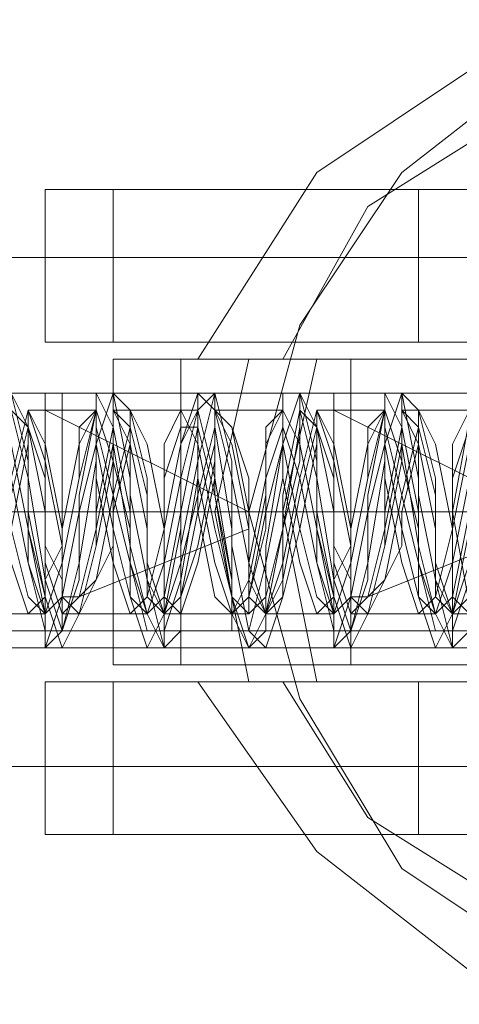
# Model space of a CAD drawing. Units: millimetres. Extents: x -105 to 9644, y -1909 to 3005.
# Drawn here: x 4436 to 4453, y 529 to 567 of the extents above; entities that cross this region are included whole.
import ezdxf

# ---------------------------------------------------------------- set-up
doc = ezdxf.new("R2010")
doc.units = ezdxf.units.MM
doc.layers.get('0').update_dxf_attribs({"lineweight": 9})

msp = doc.modelspace()

# ---------------------------------------------------------------- linework, layer by layer
at = {"flags": 128}
for points in [[(4479.379, 541.391), (4480.691, 541.391), (4482.003, 547.953), (4480.691, 553.858), (4479.379, 553.858), (4475.442, 561.076), (4468.88, 565.013), (4461.662, 566.982), (4453.788, 565.013), (4447.882, 561.076), (4443.289, 553.858)], [(4476.754, 541.391), (4478.066, 541.391), (4479.379, 547.953), (4478.066, 553.858), (4476.754, 553.858), (4473.473, 559.764), (4467.568, 563.045), (4461.662, 564.357), (4455.1, 563.045), (4449.851, 559.764), (4446.57, 553.858), (4447.882, 553.858)], [(4437.383, 560.42), (4437.383, 554.514), (4440.008, 554.514), (4440.008, 560.42), (4437.383, 560.42), (4477.41, 560.42), (4480.035, 560.42), (4480.035, 554.514), (4477.41, 554.514), (4437.383, 554.514)], [(4480.035, 560.42), (4479.379, 560.42), (4475.442, 560.42), (4469.536, 560.42), (4461.662, 560.42), (4454.444, 560.42), (4447.226, 560.42), (4442.633, 560.42), (4440.008, 560.42)], [(4451.819, 560.42), (4451.819, 554.514)], [(4539.091, 557.795), (4539.091, 556.483), (4539.091, 552.546), (4539.091, 547.953), (4539.091, 542.703), (4539.091, 539.422), (4539.091, 538.11), (4431.478, 538.11), (4431.478, 539.422), (4431.478, 542.703), (4431.478, 547.953), (4431.478, 552.546), (4431.478, 556.483)], [(4539.091, 539.422), (4539.091, 542.703), (4539.091, 547.953), (4539.091, 552.546), (4539.091, 556.483), (4539.091, 557.795), (4431.478, 557.795), (4431.478, 556.483), (4431.478, 552.546), (4431.478, 547.953), (4431.478, 542.703), (4431.478, 539.422), (4431.478, 538.11)], [(4440.008, 554.514), (4442.633, 554.514), (4447.226, 554.514), (4454.444, 554.514), (4461.662, 554.514), (4469.536, 554.514), (4475.442, 554.514), (4479.379, 554.514), (4480.035, 554.514)], [(4438.04, 543.359), (4437.383, 542.703), (4410.48, 542.703), (4407.856, 542.047), (4407.856, 542.703), (4407.856, 544.016), (4407.856, 545.328), (4407.856, 547.296), (4407.856, 548.609), (4407.856, 550.577), (4407.856, 551.89), (4407.856, 553.202), (4407.856, 553.858), (4410.48, 552.546), (4437.383, 552.546), (4438.04, 552.546)], [(4449.195, 543.359), (4448.538, 542.703), (4421.635, 542.703), (4419.011, 542.047), (4419.011, 542.703), (4419.011, 544.016), (4419.011, 545.328), (4419.011, 547.296), (4419.011, 548.609), (4419.011, 550.577), (4419.011, 551.89), (4419.011, 553.202), (4419.011, 553.858), (4421.635, 552.546), (4448.538, 552.546), (4449.195, 552.546)], [(4460.35, 543.359), (4459.693, 542.703), (4432.79, 542.703), (4430.166, 542.047), (4430.166, 542.703), (4430.166, 544.016), (4430.166, 545.328), (4430.166, 547.296), (4430.166, 548.609), (4430.166, 550.577), (4430.166, 551.89), (4430.166, 553.202), (4430.166, 553.858), (4432.79, 552.546), (4459.693, 552.546), (4460.35, 552.546)], [(4482.66, 542.047), (4480.035, 542.047), (4480.035, 553.858), (4478.066, 553.858), (4473.473, 553.858), (4466.911, 553.858), (4459.693, 553.858), (4451.819, 553.858), (4445.258, 553.858), (4441.321, 553.858), (4440.008, 553.858)], [(4442.633, 542.047), (4482.66, 542.047), (4482.66, 553.858), (4442.633, 553.858), (4442.633, 542.047), (4440.008, 542.047), (4440.008, 553.858), (4442.633, 553.858)], [(4445.258, 541.391), (4443.945, 547.953), (4445.258, 553.858), (4447.882, 553.858), (4446.57, 547.953), (4447.882, 541.391), (4445.258, 541.391), (4443.289, 541.391), (4446.57, 541.391), (4447.882, 541.391)], [(4445.258, 553.858), (4443.289, 553.858), (4446.57, 553.858)], [(4449.195, 542.047), (4449.195, 553.858)], [(4400.638, 542.047), (4400.638, 544.016), (4400.638, 545.984), (4400.638, 547.953), (4404.575, 547.953), (4407.856, 547.953), (4411.136, 547.953), (4437.383, 547.953), (4410.48, 547.953), (4407.199, 547.953), (4403.918, 547.953), (4399.981, 547.953), (4399.981, 545.984), (4399.981, 544.016), (4399.981, 542.047), (4399.981, 553.202), (4399.981, 542.047)], [(4411.793, 542.047), (4411.793, 544.016), (4411.793, 545.984), (4411.793, 547.953), (4415.73, 547.953), (4419.011, 547.953), (4422.291, 547.953), (4448.538, 547.953), (4421.635, 547.953), (4418.354, 547.953), (4415.073, 547.953), (4411.136, 547.953), (4411.136, 545.984), (4411.136, 544.016), (4411.136, 542.047), (4411.136, 553.202), (4411.136, 542.047)], [(4422.948, 542.047), (4422.948, 544.016), (4422.948, 545.984), (4422.948, 547.953), (4426.885, 547.953), (4430.166, 547.953), (4433.446, 547.953), (4459.693, 547.953), (4432.79, 547.953), (4429.509, 547.953), (4426.228, 547.953), (4422.291, 547.953), (4422.291, 545.984), (4422.291, 544.016), (4422.291, 542.047), (4422.291, 553.202), (4422.291, 542.047)], [(4392.763, 552.546), (4478.066, 552.546), (4480.691, 547.953), (4477.41, 547.953), (4392.763, 547.953), (4478.066, 547.953), (4480.691, 547.953), (4478.066, 543.359), (4392.763, 543.359)], [(4403.918, 552.546), (4489.221, 552.546), (4491.846, 547.953), (4488.565, 547.953), (4403.918, 547.953), (4489.221, 547.953), (4491.846, 547.953), (4489.221, 543.359), (4403.918, 543.359)], [(4415.073, 552.546), (4500.376, 552.546), (4503.001, 547.953), (4499.72, 547.953), (4415.073, 547.953), (4500.376, 547.953), (4503.001, 547.953), (4500.376, 543.359), (4415.073, 543.359)], [(4426.228, 552.546), (4511.531, 552.546), (4514.156, 547.953), (4510.875, 547.953), (4426.228, 547.953), (4511.531, 547.953), (4514.156, 547.953), (4511.531, 543.359), (4426.228, 543.359)], [(4436.071, 552.546), (4436.727, 549.921), (4436.727, 545.984), (4437.383, 543.359), (4438.04, 543.359), (4438.696, 545.328), (4438.696, 548.609), (4439.352, 551.89), (4439.352, 552.546), (4440.008, 551.234), (4440.664, 547.953), (4440.664, 544.672), (4441.321, 542.703), (4441.977, 544.016), (4442.633, 547.296), (4442.633, 550.577), (4443.289, 552.546), (4443.289, 551.89), (4443.945, 549.265), (4444.601, 545.328), (4444.601, 543.359), (4445.258, 543.359), (4445.914, 545.984), (4446.57, 549.265), (4446.57, 552.546), (4447.226, 552.546), (4447.226, 550.577), (4447.882, 547.296), (4448.538, 544.016), (4448.538, 542.703), (4449.195, 544.672), (4449.851, 547.953), (4451.163, 547.953)], [(4436.071, 551.89), (4436.727, 549.265), (4437.383, 545.328), (4438.04, 543.359), (4438.696, 545.984), (4439.352, 549.921), (4439.352, 552.546), (4440.008, 552.546), (4440.008, 550.577), (4440.664, 546.64), (4441.321, 544.016), (4441.977, 542.703), (4441.977, 544.672), (4442.633, 547.953), (4443.289, 551.234), (4443.289, 552.546), (4443.945, 551.89), (4443.945, 548.609), (4444.601, 544.672), (4445.258, 542.703), (4445.914, 543.359), (4445.914, 546.64), (4446.57, 550.577), (4447.226, 552.546), (4447.882, 549.921), (4447.882, 545.984), (4448.538, 543.359), (4449.195, 543.359), (4449.851, 545.328), (4449.851, 548.609), (4450.507, 551.89), (4450.507, 552.546), (4451.163, 551.234), (4451.819, 547.953), (4451.819, 544.672), (4452.476, 542.703), (4453.132, 544.016), (4453.788, 547.296)], [(4436.071, 552.546), (4436.727, 551.234), (4436.727, 547.953), (4437.383, 544.672), (4438.04, 542.703), (4438.696, 544.016), (4439.352, 546.64), (4439.352, 550.577), (4440.008, 552.546), (4440.664, 549.265), (4440.664, 545.984), (4441.321, 543.359), (4441.977, 543.359), (4442.633, 545.328), (4443.289, 549.265), (4443.289, 551.89), (4443.945, 552.546), (4443.945, 551.234), (4444.601, 547.296), (4444.601, 544.016), (4445.258, 542.703), (4445.914, 544.016), (4446.57, 547.296), (4447.226, 551.234), (4447.226, 552.546), (4447.226, 551.89), (4447.882, 549.265), (4448.538, 545.328), (4449.195, 543.359), (4449.851, 545.984), (4450.507, 549.921), (4450.507, 552.546), (4451.163, 552.546), (4451.163, 550.577), (4451.819, 546.64), (4452.476, 544.016), (4453.132, 542.703), (4453.132, 544.672), (4453.788, 547.953)], [(4437.383, 552.546), (4522.686, 552.546), (4525.311, 547.953), (4522.03, 547.953), (4437.383, 547.953), (4522.686, 547.953), (4525.311, 547.953), (4522.686, 543.359), (4437.383, 543.359)], [(4439.352, 547.953), (4440.008, 551.234), (4440.008, 552.546), (4440.664, 551.89), (4440.664, 548.609), (4441.321, 545.328), (4441.977, 542.703), (4442.633, 543.359), (4442.633, 546.64), (4443.289, 549.921), (4443.945, 552.546), (4444.601, 549.921), (4444.601, 546.64), (4445.258, 543.359), (4445.914, 542.703), (4446.57, 544.672), (4446.57, 548.609), (4447.226, 551.89), (4447.226, 552.546), (4447.882, 551.234), (4447.882, 547.953), (4448.538, 544.672), (4449.195, 542.703), (4449.851, 544.016), (4450.507, 546.64), (4450.507, 550.577), (4451.163, 552.546), (4451.819, 549.265), (4451.819, 545.984), (4452.476, 543.359), (4453.132, 543.359), (4453.788, 545.328)], [(4448.538, 552.546), (4533.841, 552.546), (4536.466, 547.953), (4533.185, 547.953), (4448.538, 547.953), (4533.841, 547.953), (4536.466, 547.953), (4533.841, 543.359), (4448.538, 543.359)], [(4450.507, 547.953), (4451.163, 551.234), (4451.163, 552.546), (4451.819, 551.89), (4451.819, 548.609), (4452.476, 545.328), (4453.132, 542.703), (4453.788, 543.359)], [(4436.071, 551.89), (4436.727, 551.234), (4437.383, 547.953), (4437.383, 546.64), (4438.04, 545.328), (4438.04, 544.672), (4438.696, 544.672), (4439.352, 545.328), (4440.008, 546.64), (4440.008, 547.296), (4440.008, 547.953), (4438.04, 547.953), (4438.04, 546.64), (4437.383, 545.328), (4437.383, 544.672)], [(4437.383, 547.953), (4437.383, 549.265), (4437.383, 550.577), (4437.383, 551.234), (4437.383, 551.89), (4437.383, 551.234), (4437.383, 549.921), (4437.383, 548.609), (4437.383, 547.296), (4437.383, 546.64), (4437.383, 545.328), (4437.383, 544.672), (4436.727, 544.016), (4436.071, 545.984)], [(4436.071, 549.265), (4436.727, 551.89), (4436.727, 551.234), (4437.383, 549.265), (4437.383, 545.984), (4438.04, 544.016), (4438.696, 544.672), (4439.352, 547.296), (4440.008, 550.577), (4440.008, 551.89), (4440.664, 550.577), (4441.321, 547.296), (4441.321, 544.672), (4441.977, 544.016), (4442.633, 545.984), (4443.289, 548.609), (4443.945, 551.234), (4443.945, 551.89), (4444.601, 549.265), (4445.258, 545.984), (4445.258, 544.016), (4445.914, 544.672), (4446.57, 547.296), (4447.226, 549.921), (4447.226, 551.89), (4447.882, 551.234), (4448.538, 547.953), (4448.538, 546.64), (4449.195, 545.328), (4449.195, 544.672), (4449.851, 544.672), (4450.507, 545.328), (4451.163, 546.64), (4451.163, 547.296), (4451.163, 547.953), (4449.195, 547.953), (4449.195, 546.64), (4448.538, 545.328), (4448.538, 544.672)], [(4448.538, 547.953), (4448.538, 549.265), (4448.538, 550.577), (4448.538, 551.234), (4448.538, 551.89), (4448.538, 551.234), (4448.538, 549.921), (4448.538, 548.609), (4448.538, 547.296), (4448.538, 546.64), (4448.538, 545.328), (4448.538, 544.672), (4447.882, 544.016), (4447.226, 545.984), (4446.57, 549.265), (4446.57, 551.89), (4445.914, 551.234), (4445.914, 548.609), (4445.258, 545.328), (4444.601, 544.016), (4443.945, 544.672), (4443.289, 547.953), (4443.289, 550.577), (4442.633, 551.89), (4441.977, 550.577), (4441.977, 547.296), (4441.321, 544.672), (4440.664, 544.016), (4440.008, 545.984), (4439.352, 549.265), (4439.352, 551.89), (4438.696, 551.234), (4438.696, 549.265), (4438.04, 545.984), (4437.383, 544.016), (4436.727, 544.672), (4436.071, 547.296)], [(4436.071, 548.609), (4436.727, 551.234), (4436.727, 551.89), (4437.383, 549.921), (4438.04, 546.64), (4438.04, 544.016), (4438.696, 544.016), (4439.352, 546.64), (4440.008, 549.921), (4440.008, 551.89), (4440.664, 551.234), (4441.321, 548.609), (4441.321, 545.328), (4441.977, 544.016), (4442.633, 544.672), (4443.289, 547.953), (4443.945, 550.577), (4443.945, 551.89), (4444.601, 550.577), (4445.258, 547.296), (4445.258, 544.672), (4445.914, 544.016), (4446.57, 545.984), (4447.226, 549.265), (4447.882, 551.89), (4447.882, 551.234), (4448.538, 549.265), (4448.538, 545.984), (4449.195, 544.016), (4449.851, 544.672), (4450.507, 547.296), (4451.163, 550.577), (4451.163, 551.89), (4451.819, 550.577), (4452.476, 547.296), (4452.476, 544.672), (4453.132, 544.016), (4453.788, 545.984)], [(4453.788, 551.89), (4453.132, 550.577), (4453.132, 547.296), (4452.476, 544.672), (4451.819, 544.016), (4451.163, 545.984), (4450.507, 549.265), (4450.507, 551.89), (4449.851, 551.234), (4449.851, 549.265), (4449.195, 545.984), (4448.538, 544.016), (4447.882, 544.672), (4447.226, 547.296), (4446.57, 550.577), (4446.57, 551.89), (4445.914, 550.577), (4445.914, 547.296), (4445.258, 544.672), (4444.601, 544.016), (4443.945, 545.984), (4443.289, 549.265), (4443.289, 551.234), (4442.633, 551.234), (4441.977, 549.265), (4441.977, 545.984), (4441.321, 544.016), (4440.664, 544.672), (4440.008, 547.296), (4439.352, 550.577), (4439.352, 551.89), (4438.696, 550.577), (4438.04, 547.296), (4438.04, 544.672), (4437.383, 544.016), (4436.727, 545.984), (4436.071, 549.265)], [(4436.071, 547.296), (4436.727, 550.577), (4436.727, 551.89), (4437.383, 550.577), (4438.04, 547.296), (4438.04, 544.672), (4438.696, 544.016), (4439.352, 545.328), (4440.008, 548.609), (4440.664, 551.234), (4440.664, 551.89), (4441.321, 549.265), (4441.321, 545.984), (4441.977, 544.016), (4442.633, 544.672), (4443.289, 546.64), (4443.945, 549.921), (4443.945, 551.89), (4444.601, 551.234), (4445.258, 547.953), (4445.258, 545.328), (4445.914, 544.016), (4446.57, 545.328), (4447.226, 548.609), (4447.882, 551.234), (4447.882, 551.89), (4448.538, 549.921), (4449.195, 546.64), (4449.195, 544.016), (4449.851, 544.016), (4450.507, 546.64), (4451.163, 549.921), (4451.163, 551.89), (4451.819, 551.234), (4452.476, 548.609), (4452.476, 545.328), (4453.132, 544.016), (4453.788, 544.672)], [(4453.788, 551.234), (4453.132, 549.265), (4453.132, 545.984), (4452.476, 544.016), (4451.819, 544.672), (4451.163, 547.296), (4450.507, 550.577), (4450.507, 551.89), (4449.851, 550.577), (4449.195, 547.296), (4449.195, 544.672), (4448.538, 544.016), (4447.882, 545.984), (4447.226, 549.265), (4446.57, 551.234), (4445.914, 549.265), (4445.258, 545.984), (4445.258, 544.016), (4444.601, 544.672), (4443.945, 547.296), (4443.289, 550.577), (4443.289, 551.89), (4442.633, 550.577), (4441.977, 547.296), (4441.977, 544.672), (4441.321, 544.016), (4440.664, 545.984), (4440.008, 548.609), (4439.352, 551.234), (4439.352, 551.89), (4438.696, 549.265), (4438.04, 545.984), (4437.383, 544.016), (4437.383, 544.672), (4436.727, 547.296), (4436.071, 550.577)], [(4445.258, 547.953), (4437.383, 551.89), (4436.727, 551.89)], [(4438.696, 551.89), (4436.727, 551.89)], [(4439.352, 551.89), (4436.727, 551.89)], [(4439.352, 551.89), (4436.727, 551.89)], [(4453.788, 550.577), (4453.132, 547.296), (4453.132, 544.672), (4452.476, 544.016), (4451.819, 545.984), (4451.163, 548.609), (4450.507, 551.234), (4450.507, 551.89), (4449.851, 549.265), (4449.195, 545.984), (4448.538, 544.016), (4448.538, 544.672), (4447.882, 547.296), (4447.226, 550.577), (4446.57, 551.89), (4446.57, 550.577), (4445.914, 547.953), (4445.258, 544.672), (4444.601, 544.016), (4444.601, 545.328), (4443.945, 548.609), (4443.289, 551.234), (4443.289, 551.89), (4442.633, 549.265), (4441.977, 545.984), (4441.321, 544.016), (4440.664, 544.672), (4440.664, 547.296), (4440.008, 549.921), (4439.352, 551.89), (4439.352, 550.577), (4438.696, 547.953), (4440.008, 547.953), (4438.04, 547.953), (4438.696, 547.953), (4440.008, 547.953), (4442.633, 547.953)], [(4439.352, 551.89), (4438.04, 551.89)], [(4438.696, 547.953), (4439.352, 547.953), (4440.008, 547.953), (4440.664, 550.577), (4440.664, 551.89), (4441.321, 550.577), (4441.977, 547.296), (4441.977, 544.672), (4442.633, 544.016), (4443.289, 545.984), (4443.945, 549.265), (4443.945, 551.89), (4444.601, 551.234), (4445.258, 549.265), (4445.258, 545.984), (4445.914, 544.016), (4446.57, 544.672), (4447.226, 547.296), (4447.882, 550.577), (4447.882, 551.89), (4448.538, 550.577), (4449.195, 547.296), (4449.195, 544.672), (4449.851, 544.016), (4450.507, 545.328), (4451.163, 548.609), (4451.819, 551.234), (4451.819, 551.89), (4452.476, 549.265), (4452.476, 545.984), (4453.132, 544.016), (4453.788, 544.672)], [(4442.633, 551.89), (4440.008, 551.89)], [(4442.633, 551.89), (4440.664, 551.89)], [(4443.289, 551.89), (4440.664, 551.89)], [(4443.289, 551.89), (4440.664, 551.89)], [(4446.57, 551.89), (4443.945, 551.89)], [(4446.57, 551.89), (4443.945, 551.89)], [(4446.57, 551.89), (4443.945, 551.89)], [(4446.57, 551.89), (4444.601, 551.89)], [(4456.413, 547.953), (4448.538, 551.89), (4447.882, 551.89)], [(4449.851, 551.89), (4447.882, 551.89)], [(4450.507, 551.89), (4447.882, 551.89)], [(4450.507, 551.89), (4447.882, 551.89)], [(4453.788, 549.265), (4453.132, 545.984), (4452.476, 544.016), (4451.819, 544.672), (4451.819, 547.296), (4451.163, 549.921), (4450.507, 551.89), (4450.507, 550.577), (4449.851, 547.953), (4451.163, 547.953), (4449.195, 547.953), (4449.851, 547.953), (4451.163, 547.953), (4453.788, 547.953)], [(4450.507, 551.89), (4449.195, 551.89)], [(4449.851, 547.953), (4450.507, 547.953), (4451.163, 547.953), (4451.819, 550.577), (4451.819, 551.89), (4452.476, 550.577), (4453.132, 547.296), (4453.132, 544.672), (4453.788, 544.016)], [(4453.788, 551.89), (4451.163, 551.89)], [(4453.788, 551.89), (4451.819, 551.89)], [(4454.444, 551.89), (4451.819, 551.89)], [(4454.444, 551.89), (4451.819, 551.89)], [(4436.071, 550.577), (4436.727, 547.296), (4437.383, 544.016), (4437.383, 542.703), (4438.04, 544.672), (4438.696, 547.953), (4440.008, 547.953)], [(3089.597, 547.953), (3176.212, 547.953), (3264.14, 547.953), (3354.036, 547.953), (3444.588, 547.953), (3536.453, 547.953), (3628.974, 547.953), (3722.807, 547.953), (3817.297, 547.953), (3912.442, 547.953), (4008.9, 547.953), (4106.014, 547.953), (4203.128, 547.953), (4300.899, 547.953), (4399.325, 547.953), (4497.752, 547.953), (4596.834, 547.953), (4695.261, 547.953), (4794.344, 547.953)], [(4794.344, 547.953), (4695.917, 547.953), (4596.834, 547.953), (4497.752, 547.953), (4399.325, 547.953), (4301.555, 547.953), (4203.785, 547.953), (4106.67, 547.953), (4009.556, 547.953), (3913.755, 547.953), (3817.953, 547.953), (3723.463, 547.953), (3629.63, 547.953), (3537.109, 547.953), (3445.244, 547.953), (3354.692, 547.953), (3265.452, 547.953), (3177.524, 547.953), (3090.909, 547.953)], [(4881.615, 547.953), (4782.532, 547.953), (4684.106, 547.953), (4585.023, 547.953), (4486.597, 547.953), (4388.826, 547.953), (4290.4, 547.953), (4193.286, 547.953), (4096.172, 547.953), (3999.714, 547.953), (4000.37, 547.953), (4096.172, 547.953), (4193.286, 547.953), (4290.4, 547.953), (4388.826, 547.953), (4486.597, 547.953), (4585.023, 547.953), (4683.45, 547.953), (4782.532, 547.953), (4880.959, 547.953)], [(4688.699, 547.953), (4422.948, 547.953)], [(4438.04, 547.953), (4436.071, 547.953), (4433.446, 547.953)], [(4438.696, 547.953), (4436.071, 547.953), (4434.103, 547.953)], [(4436.727, 547.953), (4434.103, 547.953)], [(4437.383, 547.953), (4435.415, 547.953)], [(4438.696, 547.953), (4436.071, 547.953)], [(4440.008, 547.953), (4437.383, 547.953)], [(4440.008, 547.953), (4437.383, 547.953)], [(4438.696, 547.953), (4438.04, 547.953)], [(4441.977, 547.953), (4440.008, 547.953), (4438.04, 547.953)], [(4441.977, 547.953), (4439.352, 547.953)], [(4441.977, 547.953), (4439.352, 547.953)], [(4445.258, 547.953), (4443.289, 547.953), (4441.321, 547.953)], [(4445.914, 547.953), (4443.289, 547.953), (4441.321, 547.953)], [(4443.945, 547.953), (4441.321, 547.953)], [(4445.914, 547.953), (4443.945, 547.953), (4441.321, 547.953)], [(4445.914, 547.953), (4443.289, 547.953)], [(4443.945, 547.953), (4453.132, 547.953)], [(4447.226, 547.953), (4444.601, 547.953)], [(4449.195, 547.953), (4447.226, 547.953), (4444.601, 547.953)], [(4454.444, 547.953), (4445.258, 547.953)], [(4449.851, 547.953), (4447.226, 547.953), (4445.258, 547.953)], [(4447.882, 547.953), (4445.258, 547.953)], [(4446.57, 547.953), (4455.756, 547.953)], [(4448.538, 547.953), (4446.57, 547.953)], [(4449.851, 547.953), (4447.226, 547.953)], [(4451.163, 547.953), (4448.538, 547.953)], [(4451.163, 547.953), (4448.538, 547.953)], [(4449.851, 547.953), (4449.195, 547.953)], [(4453.132, 547.953), (4451.163, 547.953), (4449.195, 547.953)], [(4453.132, 547.953), (4450.507, 547.953)], [(4453.132, 547.953), (4450.507, 547.953)], [(4456.413, 547.953), (4454.444, 547.953), (4452.476, 547.953)], [(4457.069, 547.953), (4454.444, 547.953), (4452.476, 547.953)], [(4455.1, 547.953), (4452.476, 547.953)], [(4457.069, 547.953), (4455.1, 547.953), (4452.476, 547.953)], [(4445.258, 547.296), (4438.696, 544.672)], [(4456.413, 547.296), (4449.851, 544.672)], [(4436.727, 544.016), (4434.759, 544.016)], [(4437.383, 544.016), (4434.759, 544.016)], [(4437.383, 544.016), (4434.759, 544.016)], [(4437.383, 544.016), (4435.415, 544.016)], [(4441.321, 544.016), (4438.04, 544.016)], [(4440.664, 544.016), (4438.696, 544.016)], [(4441.321, 544.016), (4438.696, 544.016)], [(4441.321, 544.016), (4438.696, 544.016)], [(4444.601, 544.016), (4441.977, 544.016)], [(4444.601, 544.016), (4441.977, 544.016)], [(4444.601, 544.016), (4442.633, 544.016)], [(4445.258, 544.016), (4442.633, 544.016)], [(4447.882, 544.016), (4445.914, 544.016)], [(4448.538, 544.016), (4445.914, 544.016)], [(4448.538, 544.016), (4445.914, 544.016)], [(4448.538, 544.016), (4446.57, 544.016)], [(4452.476, 544.016), (4449.195, 544.016)], [(4451.819, 544.016), (4449.851, 544.016)], [(4452.476, 544.016), (4449.851, 544.016)], [(4452.476, 544.016), (4449.851, 544.016)], [(4455.756, 544.016), (4453.132, 544.016)], [(4455.756, 544.016), (4453.132, 544.016)], [(4480.035, 542.047), (4478.066, 542.047), (4473.473, 542.047), (4466.911, 542.047), (4459.693, 542.047), (4451.819, 542.047), (4445.258, 542.047), (4441.321, 542.047), (4440.008, 542.047)], [(4437.383, 541.391), (4437.383, 535.485), (4440.008, 535.485), (4440.008, 541.391), (4437.383, 541.391), (4477.41, 541.391), (4480.035, 541.391), (4480.035, 535.485), (4477.41, 535.485), (4437.383, 535.485)], [(4480.035, 541.391), (4479.379, 541.391), (4475.442, 541.391), (4469.536, 541.391), (4461.662, 541.391), (4454.444, 541.391), (4447.226, 541.391), (4442.633, 541.391), (4440.008, 541.391)], [(4443.289, 541.391), (4447.882, 534.829), (4453.788, 530.236), (4461.662, 528.924), (4468.88, 530.236), (4475.442, 534.829), (4479.379, 541.391), (4476.754, 541.391), (4473.473, 536.141), (4467.568, 532.861), (4461.662, 531.548), (4455.1, 532.861), (4449.851, 536.141), (4446.57, 541.391)], [(4451.819, 541.391), (4451.819, 535.485)], [(4440.008, 535.485), (4442.633, 535.485), (4447.226, 535.485), (4454.444, 535.485), (4461.662, 535.485), (4469.536, 535.485), (4475.442, 535.485), (4479.379, 535.485), (4480.035, 535.485)]]:
    msp.add_lwpolyline(points, dxfattribs=at)
for points in [[(4464.287, 566.982), (4471.505, 565.669), (4478.066, 561.076), (4482.003, 555.171), (4483.316, 547.953), (4482.003, 540.735), (4478.066, 534.173), (4471.505, 530.236), (4464.287, 528.924), (4457.069, 530.236), (4451.163, 534.173), (4447.226, 540.735), (4445.258, 547.953), (4447.226, 555.171), (4451.163, 561.076), (4457.069, 565.669), (4464.287, 566.982)], [(4472.161, 528.924), (4479.379, 530.236), (4485.284, 534.173), (4489.221, 540.735), (4491.19, 547.953), (4489.221, 555.171), (4485.284, 561.076), (4479.379, 565.669), (4472.161, 566.982), (4464.943, 565.669), (4458.381, 561.076), (4454.444, 555.171), (4453.132, 547.953), (4454.444, 540.735), (4458.381, 534.173), (4464.943, 530.236), (4472.161, 528.924)], [(4437.383, 552.546), (4437.383, 551.89), (4437.383, 551.234), (4437.383, 550.577), (4437.383, 549.265), (4437.383, 547.953), (4437.383, 546.64), (4437.383, 545.328), (4437.383, 544.016), (4437.383, 543.359), (4437.383, 544.016), (4437.383, 545.328), (4437.383, 546.64), (4437.383, 547.953), (4437.383, 549.265), (4437.383, 550.577), (4437.383, 551.234), (4437.383, 551.89), (4437.383, 552.546)], [(4437.383, 542.703), (4437.383, 543.359), (4437.383, 544.016), (4437.383, 544.672), (4437.383, 546.64), (4437.383, 547.953), (4437.383, 549.265), (4437.383, 550.577), (4437.383, 551.89), (4437.383, 552.546), (4437.383, 551.89), (4437.383, 550.577), (4437.383, 549.265), (4437.383, 547.953), (4437.383, 546.64), (4437.383, 544.672), (4437.383, 544.016), (4437.383, 543.359), (4437.383, 542.703)], [(4438.04, 552.546), (4438.04, 551.89), (4438.04, 551.234), (4438.04, 550.577), (4438.04, 549.265), (4438.04, 547.953), (4438.04, 546.64), (4438.04, 545.328), (4438.04, 544.016), (4438.04, 543.359), (4438.04, 544.016), (4438.04, 545.328), (4438.04, 546.64), (4438.04, 547.953), (4438.04, 549.265), (4438.04, 550.577), (4438.04, 551.234), (4438.04, 551.89), (4438.04, 552.546)], [(4448.538, 552.546), (4448.538, 551.89), (4448.538, 551.234), (4448.538, 550.577), (4448.538, 549.265), (4448.538, 547.953), (4448.538, 546.64), (4448.538, 545.328), (4448.538, 544.016), (4448.538, 543.359), (4448.538, 544.016), (4448.538, 545.328), (4448.538, 546.64), (4448.538, 547.953), (4448.538, 549.265), (4448.538, 550.577), (4448.538, 551.234), (4448.538, 551.89), (4448.538, 552.546)], [(4448.538, 542.703), (4448.538, 543.359), (4448.538, 544.016), (4448.538, 544.672), (4448.538, 546.64), (4448.538, 547.953), (4448.538, 549.265), (4448.538, 550.577), (4448.538, 551.89), (4448.538, 552.546), (4448.538, 551.89), (4448.538, 550.577), (4448.538, 549.265), (4448.538, 547.953), (4448.538, 546.64), (4448.538, 544.672), (4448.538, 544.016), (4448.538, 543.359), (4448.538, 542.703)], [(4449.195, 552.546), (4449.195, 551.89), (4449.195, 551.234), (4449.195, 550.577), (4449.195, 549.265), (4449.195, 547.953), (4449.195, 546.64), (4449.195, 545.328), (4449.195, 544.016), (4449.195, 543.359), (4449.195, 544.016), (4449.195, 545.328), (4449.195, 546.64), (4449.195, 547.953), (4449.195, 549.265), (4449.195, 550.577), (4449.195, 551.234), (4449.195, 551.89), (4449.195, 552.546)], [(4438.04, 544.016), (4438.04, 544.672), (4438.04, 545.328), (4438.04, 546.64), (4438.04, 547.953), (4438.04, 549.265), (4438.04, 549.921), (4438.04, 551.234), (4438.04, 551.89), (4438.04, 551.234), (4438.04, 549.921), (4438.04, 549.265), (4438.04, 547.953), (4438.04, 546.64), (4438.04, 545.328), (4438.04, 544.672), (4438.04, 544.016)], [(4449.195, 544.016), (4449.195, 544.672), (4449.195, 545.328), (4449.195, 546.64), (4449.195, 547.953), (4449.195, 549.265), (4449.195, 549.921), (4449.195, 551.234), (4449.195, 551.89), (4449.195, 551.234), (4449.195, 549.921), (4449.195, 549.265), (4449.195, 547.953), (4449.195, 546.64), (4449.195, 545.328), (4449.195, 544.672), (4449.195, 544.016)], [(4539.091, 547.953), (4431.478, 547.953)], [(4437.383, 547.953), (4445.258, 547.953), (4440.008, 547.953), (4438.04, 547.953)], [(4437.383, 547.953), (4438.04, 547.953)], [(4445.258, 547.953), (4445.258, 547.296), (4445.258, 547.953)], [(4448.538, 547.953), (4456.413, 547.953), (4451.163, 547.953), (4449.195, 547.953)], [(4448.538, 547.953), (4449.195, 547.953)]]:
    msp.add_lwpolyline(points, close=True, dxfattribs=at)
for points in [[(4794.344, 547.953), (4596.834, 547.953), (4399.325, 547.953), (4203.128, 547.953), (4008.9, 547.953), (3817.297, 547.953), (3628.974, 547.953), (3444.588, 547.953), (3264.14, 547.953), (3089.597, 547.953), (2920.303, 547.953), (2756.915, 547.953), (2600.745, 547.953), (2452.449, 547.953), (2311.371, 547.953), (2178.824, 547.953), (2054.806, 547.953), (1939.975, 547.953), (1834.987, 547.953), (1740.498, 547.953), (1655.195, 547.953), (1581.047, 547.953), (1548.238, 547.953), (1490.494, 547.953)], [(4794.344, 547.953), (4596.834, 547.953), (4399.325, 547.953), (4203.785, 547.953), (4009.556, 547.953), (3817.953, 547.953), (3629.63, 547.953), (3445.244, 547.953), (3265.452, 547.953), (3090.909, 547.953), (2921.616, 547.953), (2758.884, 547.953), (2602.714, 547.953), (2454.418, 547.953), (2313.34, 547.953), (2180.792, 547.953), (2057.431, 547.953), (1942.6, 547.953), (1837.612, 547.953), (1743.122, 547.953), (1658.476, 547.953), (1584.328, 547.953), (1550.863, 547.953), (1493.119, 547.953)], [(4794.344, 547.953), (4598.147, 547.953), (4402.606, 547.953), (4208.378, 547.953), (4015.462, 547.953), (3825.827, 547.953), (3638.817, 547.953), (3455.743, 547.953), (3277.919, 547.953), (3104.033, 547.953), (2936.708, 547.953), (2774.632, 547.953), (2620.43, 547.953), (2472.791, 547.953), (2333.025, 547.953), (2201.79, 547.953), (2079.085, 547.953), (1965.566, 547.953), (1861.234, 547.953), (1766.745, 547.953), (1682.754, 547.953), (1609.262, 547.953), (1576.453, 547.953), (1519.366, 547.953)], [(4794.344, 547.953), (4598.147, 547.953), (4402.606, 547.953), (4208.378, 547.953), (4015.462, 547.953), (3825.827, 547.953), (3638.817, 547.953), (3455.743, 547.953), (3277.919, 547.953), (3104.033, 547.953), (2936.708, 547.953), (2774.632, 547.953), (2620.43, 547.953), (2472.791, 547.953), (2333.025, 547.953), (2201.79, 547.953), (2079.085, 547.953), (1965.566, 547.953), (1861.234, 547.953), (1766.745, 547.953), (1682.754, 547.953), (1609.262, 547.953), (1576.453, 547.953), (1519.366, 547.953)], [(5564.695, 547.953), (5371.779, 547.953), (5176.238, 547.953), (4980.042, 547.953), (4782.532, 547.953), (4585.023, 547.953), (4388.826, 547.953), (4193.286, 547.953), (3999.714, 547.953)], [(5564.039, 547.953), (5371.123, 547.953), (5175.582, 547.953), (4979.385, 547.953), (4782.532, 547.953), (4585.023, 547.953), (4388.826, 547.953), (4193.286, 547.953), (4000.37, 547.953)]]:
    msp.add_lwpolyline(points)

doc.saveas('drawing.dxf')
